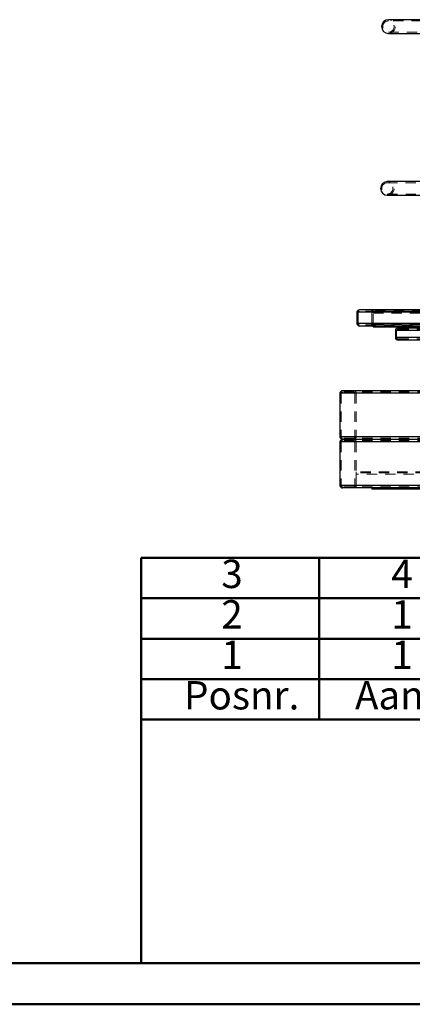
# Model space of a CAD drawing. Units: millimetres. Extents: x 0 to 42, y 0 to 29.8.
# Drawn here: x 21 to 25.8, y 0 to 12.2 of the extents above; entities that cross this region are included whole.
import ezdxf

# ---------------------------------------------------------------- set-up
doc = ezdxf.new("R2010")
doc.units = ezdxf.units.MM
doc.linetypes.add('HIDDEN', pattern=[0.1905, 0.127, -0.0635])
doc.layers.add('LE_NORM', color=179, linetype='Continuous', lineweight=50)
doc.styles.add('SLDTEXTSTYLE0', font='TXT', dxfattribs={"width": 0.605})

# ---------------------------------------------------------------- blocks, each defined once
blk = doc.blocks.new('SW_TABLEANNOTATION_0')
at = {"layer": 'LE_NORM', "color": 0}
for p, q in [((0, 1.5), (0, 1)), ((0, 1.5), (2.2, 1.5)), ((2.2, 1.5), (2.2, 1)), ((2.2, 1.5), (4.2, 1.5)), ((0, 1), (0, 0.5)), ((0, 1), (2.2, 1)), ((2.2, 1), (2.2, 0.5)), ((2.2, 1), (4.2, 1)), ((0, 0.5), (0, 0)), ((0, 0.5), (2.2, 0.5)), ((2.2, 0.5), (2.2, 0)), ((2.2, 0.5), (4.2, 0.5)), ((0, 0), (0, -0.5)), ((0, 0), (2.2, 0)), ((2.2, 0), (2.2, -0.5)), ((2.2, 0), (4.2, 0)), ((0, -0.5), (2.2, -0.5)), ((2.2, -0.5), (4.2, -0.5))]:
    blk.add_line(p, q, dxfattribs=at)
at = {"layer": 'LE_NORM', "color": 0, "char_height": 0.35, "attachment_point": 1, "style": 'SLDTEXTSTYLE0'}
for s, insert in [('3', (0.99, 1.476)), ('4', (3.09, 1.476)), ('2', (0.99, 0.976)), ('1', (3.09, 0.976)), ('1', (0.99, 0.476)), ('1', (3.09, 0.476)), ('Aantal', (2.641, -0.024)), ('Posnr.', (0.53, -0.024))]:
    blk.add_mtext(s, dxfattribs=dict(at, insert=insert))

msp = doc.modelspace()

# ---------------------------------------------------------------- linework, layer by layer
at = {"color": 7, "linetype": 'Continuous', "lineweight": 25}
for p, q in [((27.556, 12.165), (25.555, 12.165)), ((25.555, 11.996), (26.076, 11.996)), ((26.076, 10.165), (25.541, 10.165)), ((25.541, 9.996), (26.076, 9.996)), ((25.166, 8.55), (25.166, 8.41)), ((30.166, 8.58), (25.196, 8.58)), ((30.166, 8.38), (25.196, 8.38)), ((25.366, 8.368), (25.366, 8.38)), ((25.366, 8.368), (25.974, 8.368)), ((25.641, 8.323), (25.641, 8.237)), ((26.1, 8.355), (25.673, 8.355)), ((34.659, 8.205), (25.673, 8.205)), ((24.956, 7.55), (24.956, 7.01)), ((35.346, 7.58), (24.986, 7.58)), ((24.956, 6.95), (24.956, 6.41)), ((35.346, 6.98), (24.986, 6.98)), ((35.346, 6.98), (24.986, 6.98)), ((35.346, 6.38), (24.986, 6.38)), ((25.348, 6.38), (25.348, 6.365)), ((26.098, 6.365), (25.348, 6.365))]:
    msp.add_line(p, q, dxfattribs=at)
at = {"color": 7, "linetype": 'HIDDEN', "lineweight": 18}
for p, q in [((27.556, 12.15), (25.555, 12.15)), ((25.555, 12.011), (27.556, 12.011)), ((26.119, 10.15), (25.541, 10.15)), ((25.541, 10.011), (26.119, 10.011)), ((25.166, 8.55), (30.166, 8.55)), ((30.166, 8.55), (25.181, 8.55)), ((25.181, 8.55), (25.181, 8.41)), ((30.166, 8.565), (25.196, 8.565)), ((30.166, 8.55), (25.351, 8.55)), ((25.351, 8.55), (25.351, 8.41)), ((25.366, 8.568), (25.366, 8.58)), ((25.974, 8.568), (25.366, 8.568)), ((25.366, 8.538), (25.366, 8.568)), ((25.366, 8.568), (25.366, 8.568)), ((25.366, 8.553), (25.974, 8.553)), ((30.166, 8.55), (25.366, 8.55)), ((25.366, 8.398), (25.366, 8.538)), ((25.366, 8.538), (29.727, 8.538)), ((25.366, 8.538), (29.724, 8.538)), ((25.166, 8.41), (30.166, 8.41)), ((30.166, 8.41), (25.181, 8.41)), ((30.166, 8.395), (25.196, 8.395)), ((30.166, 8.41), (25.351, 8.41)), ((30.166, 8.41), (25.366, 8.41)), ((25.366, 8.398), (29.727, 8.398)), ((25.366, 8.38), (25.366, 8.398)), ((25.366, 8.398), (29.724, 8.398)), ((25.366, 8.383), (25.974, 8.383)), ((25.641, 8.323), (34.691, 8.323)), ((25.656, 8.323), (34.675, 8.323)), ((25.656, 8.323), (25.656, 8.237)), ((34.659, 8.34), (25.673, 8.34)), ((25.641, 8.237), (34.691, 8.237)), ((25.656, 8.237), (34.675, 8.237)), ((34.659, 8.22), (25.673, 8.22)), ((24.956, 7.55), (35.376, 7.55)), ((35.361, 7.55), (24.971, 7.55)), ((24.971, 7.55), (24.971, 7.01)), ((35.346, 7.565), (24.986, 7.565)), ((35.191, 7.55), (25.141, 7.55)), ((25.141, 7.55), (25.141, 7.01)), ((35.176, 7.55), (25.156, 7.55)), ((25.156, 7.55), (25.156, 7.01)), ((24.956, 7.01), (35.376, 7.01)), ((24.956, 6.95), (27.483, 6.95)), ((35.361, 7.01), (24.971, 7.01)), ((24.971, 6.95), (24.971, 6.41)), ((35.361, 6.95), (24.971, 6.95)), ((35.346, 6.995), (24.986, 6.995)), ((35.346, 6.965), (24.986, 6.965)), ((35.191, 7.01), (25.141, 7.01)), ((25.141, 6.95), (25.141, 6.41)), ((35.191, 6.95), (25.141, 6.95)), ((35.176, 7.01), (25.156, 7.01)), ((25.156, 6.95), (25.156, 6.41)), ((35.176, 6.95), (25.156, 6.95)), ((25.157, 6.58), (25.157, 6.55)), ((26.017, 6.58), (25.157, 6.58)), ((26.017, 6.565), (25.157, 6.565)), ((35.175, 6.55), (25.157, 6.55)), ((25.157, 6.55), (25.157, 6.41)), ((24.956, 6.41), (35.376, 6.41)), ((35.361, 6.41), (24.971, 6.41)), ((35.346, 6.395), (24.986, 6.395)), ((35.191, 6.41), (25.141, 6.41)), ((35.176, 6.41), (25.156, 6.41)), ((25.157, 6.41), (25.157, 6.38)), ((35.175, 6.41), (25.157, 6.41)), ((25.497, 6.379), (25.497, 6.38)), ((25.497, 6.379), (25.497, 6.38)), ((25.497, 6.38), (25.497, 6.379)), ((25.497, 6.38), (25.497, 6.379)), ((25.497, 6.38), (25.497, 6.379)), ((25.497, 6.38), (25.497, 6.379)), ((25.498, 6.38), (25.498, 6.379)), ((25.498, 6.38), (25.498, 6.379)), ((25.498, 6.38), (25.498, 6.379)), ((25.498, 6.38), (25.498, 6.379)), ((25.498, 6.38), (25.498, 6.379)), ((25.498, 6.38), (25.498, 6.379)), ((25.504, 6.379), (25.504, 6.38)), ((25.504, 6.379), (25.504, 6.38)), ((25.504, 6.38), (25.504, 6.379)), ((25.504, 6.38), (25.504, 6.379)), ((25.504, 6.38), (25.504, 6.379)), ((25.504, 6.38), (25.504, 6.379)), ((25.505, 6.38), (25.505, 6.379)), ((25.505, 6.38), (25.505, 6.379)), ((25.505, 6.38), (25.505, 6.379)), ((25.505, 6.38), (25.505, 6.379)), ((25.512, 6.38), (25.512, 6.379)), ((25.512, 6.38), (25.512, 6.379)), ((25.512, 6.38), (25.512, 6.379)), ((25.512, 6.38), (25.512, 6.379)), ((25.515, 6.38), (25.515, 6.379)), ((25.515, 6.38), (25.515, 6.379)), ((25.515, 6.38), (25.515, 6.379)), ((25.517, 6.379), (25.517, 6.38)), ((25.517, 6.379), (25.517, 6.38)), ((25.517, 6.379), (25.517, 6.38)), ((25.518, 6.38), (25.518, 6.379)), ((25.519, 6.38), (25.519, 6.379)), ((25.519, 6.38), (25.519, 6.379)), ((25.519, 6.38), (25.519, 6.379)), ((25.52, 6.38), (25.52, 6.379)), ((25.522, 6.38), (25.522, 6.379)), ((25.522, 6.38), (25.522, 6.379)), ((25.524, 6.379), (25.524, 6.38)), ((25.524, 6.379), (25.524, 6.38)), ((25.526, 6.379), (25.526, 6.38)), ((25.526, 6.379), (25.534, 6.379)), ((25.527, 6.38), (25.527, 6.379)), ((25.528, 6.38), (25.528, 6.379)), ((25.528, 6.38), (25.528, 6.379)), ((25.53, 6.38), (25.53, 6.379)), ((25.53, 6.38), (25.53, 6.379)), ((25.53, 6.38), (25.53, 6.379)), ((25.53, 6.38), (25.53, 6.379)), ((25.53, 6.38), (25.53, 6.379)), ((25.53, 6.38), (25.53, 6.379)), ((25.531, 6.379), (25.531, 6.38)), ((25.531, 6.379), (25.531, 6.38)), ((25.531, 6.38), (25.531, 6.379)), ((25.531, 6.38), (25.531, 6.379)), ((25.534, 6.379), (25.534, 6.38)), ((25.538, 6.38), (25.538, 6.379)), ((25.538, 6.38), (25.538, 6.379)), ((25.538, 6.38), (25.538, 6.379)), ((25.538, 6.38), (25.538, 6.379)), ((25.538, 6.38), (25.538, 6.379)), ((25.538, 6.38), (25.538, 6.379)), ((25.538, 6.38), (25.538, 6.379)), ((25.538, 6.38), (25.538, 6.379)), ((25.539, 6.379), (25.539, 6.38)), ((25.539, 6.379), (25.539, 6.38)), ((25.539, 6.38), (25.539, 6.379)), ((25.539, 6.38), (25.539, 6.379)), ((25.539, 6.38), (25.539, 6.379)), ((25.539, 6.38), (25.539, 6.379)), ((25.783, 6.38), (25.783, 6.365))]:
    msp.add_line(p, q, dxfattribs=at)
at = {"color": 8, "linetype": 'Continuous', "lineweight": 25}
for p, q in [((30.166, 8.55), (25.166, 8.55)), ((30.166, 8.41), (25.166, 8.41)), ((26.115, 8.323), (25.641, 8.323)), ((34.691, 8.237), (25.641, 8.237)), ((35.376, 7.55), (24.956, 7.55)), ((35.376, 7.01), (24.956, 7.01)), ((35.376, 6.95), (24.956, 6.95)), ((35.376, 6.41), (24.956, 6.41))]:
    msp.add_line(p, q, dxfattribs=at)
at = {"color": 179, "linetype": 'Continuous', "lineweight": 50}
msp.add_line((1.5, 0.51), (41.3, 0.51), dxfattribs=at)
at = {"color": 7, "linetype": 'Continuous', "lineweight": 50}
msp.add_line((0, 0), (42, 0), dxfattribs=at)
at = {"color": 7, "linetype": 'Continuous', "lineweight": 25}
for centre, radius, start, end in [((25.555, 12.08), 0.0843, 90, 270), ((25.541, 10.08), 0.0843, 90, 270), ((25.196, 8.55), 0.03, 90, 180), ((25.196, 8.41), 0.03, 180, 270), ((25.673, 8.323), 0.032, 90, 180), ((25.673, 8.323), 0.032, 90, 180), ((25.673, 8.237), 0.032, 180, 270), ((25.673, 8.237), 0.032, 180, 270), ((24.986, 7.55), 0.03, 90, 180), ((24.986, 7.01), 0.03, 180, 270), ((24.986, 6.95), 0.03, 90, 180), ((24.986, 6.41), 0.03, 180, 270)]:
    msp.add_arc(centre, radius, start, end, dxfattribs=at)
at = {"color": 7, "linetype": 'HIDDEN', "lineweight": 18}
for centre, radius, start, end in [((25.555, 12.08), 0.0843, 270, 90), ((25.555, 12.08), 0.0693, 90, 270), ((25.555, 12.08), 0.0693, 270, 90), ((25.541, 10.08), 0.0693, 90, 270), ((25.541, 10.08), 0.0843, 270, 90), ((25.541, 10.08), 0.0693, 270, 90), ((25.196, 8.55), 0.015, 90, 180), ((25.336, 8.55), 0.03, 0, 90), ((25.336, 8.55), 0.015, 0, 90), ((25.196, 8.41), 0.015, 180, 270), ((25.336, 8.41), 0.015, 270, 0), ((25.336, 8.41), 0.03, 270, 0), ((25.673, 8.323), 0.017, 90, 180), ((25.673, 8.323), 0.017, 90, 180), ((25.673, 8.237), 0.017, 180, 270), ((25.673, 8.237), 0.017, 180, 270), ((24.986, 7.55), 0.015, 90, 180), ((25.126, 7.55), 0.03, 0, 90), ((25.126, 7.55), 0.015, 0, 90), ((24.986, 7.01), 0.015, 180, 270), ((24.986, 6.95), 0.015, 90, 180), ((25.126, 7.01), 0.03, 270, 0), ((25.126, 7.01), 0.015, 270, 0), ((25.126, 6.95), 0.03, 0, 90), ((25.126, 6.95), 0.015, 0, 90), ((24.986, 6.41), 0.015, 180, 270), ((25.126, 6.41), 0.015, 270, 0), ((25.126, 6.41), 0.03, 270, 0)]:
    msp.add_arc(centre, radius, start, end, dxfattribs=at)
for points, knots in [([(25.497, 6.379), (25.497, 6.379), (25.498, 6.379), (25.502, 6.379), (25.506, 6.379), (25.511, 6.379), (25.516, 6.379), (25.52, 6.379), (25.523, 6.379), (25.523, 6.379), (25.524, 6.379)], [0, 0, 0, 0, 0.124206, 0.249674, 0.374781, 0.500009, 0.625395, 0.750193, 0.8749, 1, 1, 1, 1]), ([(25.534, 6.379), (25.535, 6.379), (25.536, 6.379), (25.538, 6.379), (25.539, 6.379), (25.539, 6.379)], [0, 0, 0, 0, 0.280102, 0.55994, 1, 1, 1, 1])]:
    msp.add_open_spline(points, degree=3, knots=knots, dxfattribs=at)
at = {"layer": 'LE_NORM'}
for q in [(41.3, 3.517), (22.5, 0.51)]:
    msp.add_line((22.5, 3.517), q, dxfattribs=at)

# ---------------------------------------------------------------- block references
msp.add_blockref('SW_TABLEANNOTATION_0', (22.5, 4.017), dxfattribs=at)

doc.saveas('drawing.dxf')
